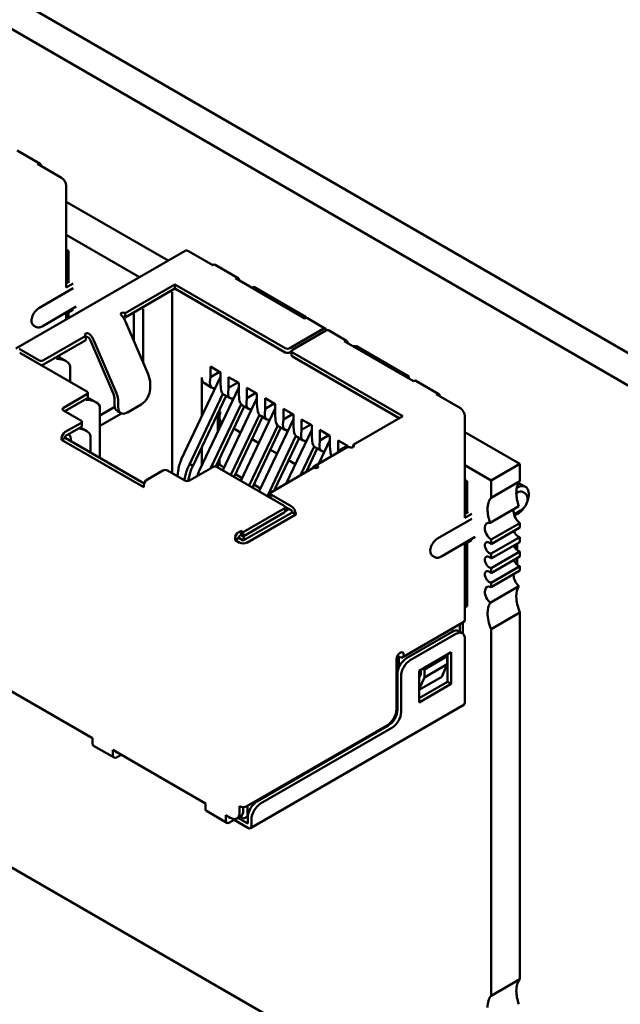
# Model space of a CAD drawing. Units: inches. Extents: x 4 to 172, y 2 to 134.
# Drawn here: x 29 to 31, y 100 to 103 of the extents above; entities that cross this region are included whole.
import ezdxf

# ---------------------------------------------------------------- set-up
doc = ezdxf.new("R2010")
doc.units = ezdxf.units.IN
doc.header["$LTSCALE"] = 8
doc.header["$MEASUREMENT"] = 0
doc.layers.add('Visible (ANSI)', color=7, linetype='Continuous', lineweight=50)

msp = doc.modelspace()

# ---------------------------------------------------------------- linework, layer by layer
at = {"layer": 'Visible (ANSI)'}
for p, q in [((21.6095, 107.1126), (31.3831, 101.4698)), ((21.5218, 107.062), (31.2955, 101.4192)), ((28.6838, 102.5617), (28.7545, 102.5208)), ((28.8214, 102.4768), (28.7465, 102.52)), ((28.8356, 102.1371), (28.8356, 102.4523)), ((29.152, 102.2204), (28.8356, 102.4031)), ((29.0629, 102.169), (28.8356, 102.3002)), ((29.2046, 102.2508), (28.6799, 101.9478)), ((28.8427, 102.2506), (28.8356, 102.2547)), ((28.8356, 102.2465), (28.8427, 102.2506)), ((28.8427, 102.1543), (28.8427, 102.2506)), ((29.2896, 102.2065), (29.2146, 102.2498)), ((29.2976, 102.2073), (29.3683, 102.1665)), ((28.8356, 102.1502), (28.8455, 102.1559)), ((29.5752, 102.0416), (29.3603, 102.1657)), ((28.8568, 102.1347), (28.7507, 102.0734)), ((28.8356, 102.1371), (28.8568, 102.1494)), ((29.018, 102.0579), (29.1722, 102.1469)), ((29.018, 102.0448), (29.1722, 102.1338)), ((29.1722, 102.1469), (29.1722, 102.1338)), ((29.5144, 101.9493), (29.1722, 102.1469)), ((29.1722, 102.1338), (29.5144, 101.9362)), ((29.4169, 102.1395), (29.4112, 102.1363)), ((29.5795, 102.0456), (29.4169, 102.1395)), ((29.1644, 102.1236), (29.1644, 102.0746)), ((28.7608, 102.0168), (28.8669, 102.078)), ((28.8356, 102.0555), (28.8568, 102.0677)), ((29.0739, 102.0714), (29.0739, 102.0224)), ((29.1644, 102.0746), (29.1644, 101.5619)), ((28.8356, 102.0377), (28.8356, 102.0555)), ((28.8427, 102.0418), (28.8427, 102.0595)), ((29.018, 102.0579), (29.0176, 102.0582)), ((29.0176, 102.0451), (29.018, 102.0448)), ((29.018, 102.0448), (29.018, 102.0579)), ((29.0456, 102.0608), (29.0456, 102.0387)), ((29.0456, 102.0387), (29.0456, 101.9711)), ((29.5795, 102.0431), (29.5795, 102.0456)), ((29.6398, 102.0097), (29.5832, 102.0424)), ((28.7418, 102.0155), (28.7347, 102.0196)), ((29.0894, 101.8687), (29.0195, 102.0321)), ((29.0739, 101.9049), (29.0739, 102.0224)), ((29.5286, 101.9493), (29.6318, 102.0089)), ((29.5371, 101.9444), (29.6403, 102.004)), ((29.7049, 101.9721), (29.6483, 102.0048)), ((28.7649, 101.9117), (28.8964, 101.9877)), ((28.7649, 101.8987), (28.8964, 101.9746)), ((28.8964, 101.9877), (28.896, 101.9879)), ((28.8964, 101.9746), (28.8964, 101.9877)), ((28.9809, 101.8098), (28.9111, 101.9733)), ((28.9904, 101.8115), (28.9206, 101.975)), ((28.7508, 101.9117), (28.6899, 101.9468)), ((29.9118, 101.8472), (29.6969, 101.9713)), ((29.7351, 101.9558), (29.7237, 101.9558)), ((29.8977, 101.8619), (29.7351, 101.9558)), ((28.8993, 101.8146), (28.6914, 101.9346)), ((28.8352, 101.9091), (28.809, 101.9242)), ((29.5286, 101.9362), (29.5341, 101.9394)), ((29.5341, 101.9273), (29.5341, 101.9403)), ((29.8793, 101.7386), (29.5371, 101.9362)), ((29.5371, 101.9232), (29.868, 101.7321)), ((28.8476, 101.8917), (28.8476, 101.8444)), ((29.2825, 101.8921), (29.3136, 101.8742)), ((29.2825, 101.8595), (29.2825, 101.8921)), ((29.3136, 101.86), (29.1923, 101.604)), ((29.2556, 101.7377), (29.2556, 101.8587)), ((29.2811, 101.844), (29.2825, 101.8595)), ((29.3108, 101.8758), (29.2825, 101.8595)), ((29.3136, 101.8415), (29.3136, 101.8742)), ((29.3391, 101.8595), (29.3702, 101.8415)), ((29.3391, 101.8268), (29.3391, 101.8595)), ((29.892, 101.8587), (29.8977, 101.8619)), ((29.8977, 101.8554), (29.8977, 101.8619)), ((29.0958, 101.8236), (29.0958, 101.8399)), ((29.3702, 101.8274), (29.2488, 101.5713)), ((29.2639, 101.8404), (29.2874, 101.8268)), ((29.315, 101.8244), (29.3136, 101.8415)), ((29.3377, 101.8113), (29.3391, 101.8268)), ((29.3674, 101.8432), (29.3391, 101.8268)), ((29.3702, 101.8089), (29.3702, 101.8415)), ((29.3956, 101.8268), (29.4268, 101.8089)), ((29.3956, 101.7942), (29.3956, 101.8268)), ((29.9198, 101.848), (29.9905, 101.8072)), ((28.8271, 101.7648), (28.8993, 101.8064)), ((28.8314, 101.7542), (28.8993, 101.7933)), ((28.9278, 101.7821), (28.9021, 101.7969)), ((28.9022, 101.8105), (28.9022, 101.7974)), ((29.2177, 101.5893), (29.3214, 101.8081)), ((29.3312, 101.8015), (29.229, 101.586)), ((29.4268, 101.7947), (29.3208, 101.5712)), ((29.3253, 101.8049), (29.3439, 101.7942)), ((29.3716, 101.7917), (29.3702, 101.8089)), ((29.3942, 101.7787), (29.3956, 101.7942)), ((29.4239, 101.8105), (29.3956, 101.7942)), ((29.4268, 101.7762), (29.4268, 101.8089)), ((29.4522, 101.7942), (29.4833, 101.7762)), ((29.4522, 101.7615), (29.4522, 101.7942)), ((30.0575, 101.7631), (29.9825, 101.8064)), ((28.986, 101.7675), (28.9403, 101.7411)), ((28.9403, 101.7648), (28.9403, 101.6096)), ((28.9855, 101.7729), (28.9855, 101.7893)), ((28.9968, 101.7664), (28.9968, 101.7827)), ((29.0251, 101.7501), (29.0675, 101.7746)), ((29.2844, 101.5781), (29.378, 101.7754)), ((29.3877, 101.7689), (29.2994, 101.5825)), ((29.4833, 101.7621), (29.3774, 101.5385)), ((29.3819, 101.7722), (29.4005, 101.7615)), ((29.4282, 101.7591), (29.4268, 101.7762)), ((29.4508, 101.746), (29.4522, 101.7615)), ((29.4805, 101.7778), (29.4522, 101.7615)), ((29.4833, 101.7435), (29.4833, 101.7762)), ((29.5088, 101.7615), (29.5399, 101.7435)), ((29.5088, 101.7288), (29.5088, 101.7615)), ((28.8809, 101.7256), (28.8271, 101.7566)), ((28.9403, 101.7084), (29.0072, 101.7471)), ((28.9938, 101.7546), (29.0051, 101.7481)), ((29.3051, 101.7466), (29.3051, 101.6901)), ((29.3084, 101.7536), (29.3136, 101.7506)), ((29.3103, 101.7348), (29.3103, 101.701)), ((29.3463, 101.5565), (29.4345, 101.7427)), ((29.4443, 101.7362), (29.3564, 101.5507)), ((29.5399, 101.7294), (29.4339, 101.5059)), ((29.4385, 101.7396), (29.4571, 101.7288)), ((29.4847, 101.7264), (29.4833, 101.7435)), ((29.5074, 101.7133), (29.5088, 101.7288)), ((29.5088, 101.7288), (29.5371, 101.7452)), ((29.5399, 101.7109), (29.5399, 101.7435)), ((29.5653, 101.7288), (29.5965, 101.7109)), ((29.5653, 101.6962), (29.5653, 101.7288)), ((29.7252, 101.6496), (29.8793, 101.7386)), ((30.0716, 101.4235), (30.0716, 101.7386)), ((28.8328, 101.6897), (28.8809, 101.7174)), ((28.8328, 101.6766), (28.8809, 101.7043)), ((28.8981, 101.6931), (28.8798, 101.7037)), ((28.8838, 101.7215), (28.8838, 101.7084)), ((29.3195, 101.7205), (29.3149, 101.7232)), ((29.3761, 101.6879), (29.3551, 101.7)), ((29.4028, 101.5238), (29.4911, 101.7101)), ((29.5009, 101.7036), (29.4129, 101.518)), ((29.495, 101.7069), (29.5136, 101.6962)), ((29.5413, 101.6937), (29.5399, 101.7109)), ((29.5653, 101.6962), (29.5936, 101.7125)), ((29.5965, 101.6782), (29.5965, 101.7109)), ((28.8328, 101.6717), (28.8215, 101.6652)), ((28.8215, 101.6652), (28.8215, 101.6701)), ((28.8328, 101.6717), (28.8328, 101.6766)), ((29.0775, 101.5304), (28.8328, 101.6717)), ((28.9106, 101.6758), (28.9106, 101.6268)), ((29.4594, 101.4912), (29.5477, 101.6774)), ((29.5574, 101.6709), (29.4804, 101.5083)), ((29.5965, 101.6967), (29.5172, 101.5296)), ((29.5516, 101.6743), (29.5702, 101.6635)), ((29.5639, 101.6807), (29.5653, 101.6962)), ((29.5979, 101.6611), (29.5965, 101.6782)), ((29.6219, 101.6962), (29.653, 101.6782)), ((29.6219, 101.6635), (29.6219, 101.6962)), ((29.6219, 101.6635), (29.6502, 101.6799)), ((29.653, 101.6456), (29.653, 101.6782)), ((30.2419, 101.5912), (30.0716, 101.6895)), ((28.8215, 101.6652), (29.076, 101.5182)), ((29.2556, 101.5857), (29.2556, 101.6422)), ((29.4327, 101.6552), (29.4117, 101.6673)), ((29.5619, 101.5554), (29.6042, 101.6448)), ((29.614, 101.6382), (29.5796, 101.5656)), ((29.605, 101.584), (29.704, 101.6412)), ((29.6082, 101.6416), (29.6268, 101.6309)), ((29.653, 101.6641), (29.6189, 101.592)), ((29.6205, 101.648), (29.6219, 101.6635)), ((29.6544, 101.6284), (29.653, 101.6456)), ((29.6785, 101.6635), (29.7096, 101.6456)), ((29.6785, 101.6309), (29.6785, 101.6635)), ((29.6785, 101.6309), (29.7068, 101.6472)), ((29.7096, 101.6427), (29.7096, 101.6456)), ((29.7256, 101.6494), (29.7252, 101.6496)), ((29.7252, 101.6496), (29.7252, 101.6426)), ((29.4892, 101.6225), (29.4682, 101.6347)), ((29.6781, 101.6262), (29.6785, 101.6309)), ((29.2896, 101.5811), (29.2174, 101.5394)), ((29.5116, 101.461), (29.3037, 101.5811)), ((29.3051, 101.5946), (29.3051, 101.5802)), ((29.3103, 101.6054), (29.3103, 101.5881)), ((29.3149, 101.5908), (29.3103, 101.5881)), ((29.3103, 101.5881), (29.3248, 101.5797)), ((29.472, 101.5035), (29.6035, 101.5794)), ((29.5458, 101.5899), (29.5248, 101.602)), ((29.602, 101.5815), (29.5971, 101.5757)), ((29.604, 101.5792), (29.6035, 101.5794)), ((30.1528, 101.5397), (30.0716, 101.5866)), ((30.1528, 101.5397), (30.2419, 101.5912)), ((30.2419, 101.5374), (30.2419, 101.5912)), ((29.1354, 101.5704), (29.0873, 101.5427)), ((29.2033, 101.5394), (29.1496, 101.5704)), ((29.1827, 101.5689), (29.1807, 101.5525)), ((29.2012, 101.5406), (29.2049, 101.5561)), ((29.2187, 101.5604), (29.2133, 101.538)), ((29.3604, 101.5592), (29.3814, 101.547)), ((29.5837, 101.568), (29.5814, 101.5694)), ((29.076, 101.5182), (29.076, 101.5231)), ((29.4169, 101.5265), (29.438, 101.5144)), ((30.0787, 101.537), (30.0716, 101.5411)), ((30.0716, 101.5329), (30.0787, 101.537)), ((30.0787, 101.4406), (30.0787, 101.537)), ((30.1528, 101.4859), (30.1528, 101.5397)), ((30.2419, 101.5374), (30.1528, 101.4859)), ((30.2322, 101.5162), (30.2343, 101.5174)), ((30.248, 101.5264), (30.2593, 101.5198)), ((29.4691, 101.4948), (29.4611, 101.4902)), ((29.4691, 101.4863), (29.4691, 101.4994)), ((29.5328, 101.4602), (29.472, 101.4953)), ((30.2343, 101.5027), (30.2308, 101.5006)), ((30.2573, 101.5002), (30.2503, 101.5043)), ((29.5144, 101.4578), (29.5328, 101.4472)), ((29.5145, 101.4439), (29.5145, 101.457)), ((30.1498, 101.4081), (30.2389, 101.4596)), ((29.3843, 101.3794), (29.5116, 101.4529)), ((29.3843, 101.3533), (29.5356, 101.4406)), ((29.3843, 101.3663), (29.5116, 101.4398)), ((29.3956, 101.3467), (29.547, 101.4341)), ((29.5145, 101.4448), (29.5257, 101.4512)), ((29.5356, 101.4406), (29.5356, 101.4423)), ((29.547, 101.4341), (29.5356, 101.4406)), ((29.547, 101.4341), (29.547, 101.4357)), ((30.0716, 101.4365), (30.0815, 101.4423)), ((30.0716, 101.4235), (30.0928, 101.4357)), ((30.2239, 101.4342), (30.2443, 101.446)), ((30.2251, 101.4304), (30.2343, 101.4357)), ((30.0928, 101.421), (29.9868, 101.3598)), ((30.1528, 101.3561), (30.2419, 101.4075)), ((30.2419, 101.3937), (30.1528, 101.3423)), ((30.2419, 101.3937), (30.2419, 101.4075)), ((29.3702, 101.3794), (29.3773, 101.3835)), ((29.3702, 101.3663), (29.3773, 101.3704)), ((29.3702, 101.3614), (29.3702, 101.3663)), ((29.3773, 101.3835), (29.3773, 101.3704)), ((29.3843, 101.3794), (29.3773, 101.3835)), ((29.3773, 101.3704), (29.3843, 101.3663)), ((29.3843, 101.3663), (29.3843, 101.3794)), ((29.3857, 101.3671), (29.3857, 101.3573)), ((29.9969, 101.3032), (30.1029, 101.3644)), ((30.1528, 101.3128), (30.2419, 101.3643)), ((30.2419, 101.3487), (30.2419, 101.3643)), ((29.3702, 101.3614), (29.3589, 101.3549)), ((29.3589, 101.3549), (29.3589, 101.3598)), ((29.3589, 101.3549), (29.373, 101.3467)), ((29.3843, 101.3533), (29.3702, 101.3614)), ((29.3815, 101.3549), (29.3857, 101.3573)), ((29.3857, 101.3573), (29.3886, 101.3557)), ((30.0716, 101.3418), (30.0928, 101.3541)), ((30.0716, 101.1083), (30.0716, 101.3418)), ((30.0787, 101.1499), (30.0787, 101.3459)), ((30.1528, 101.3423), (30.1528, 101.3561)), ((30.2419, 101.3487), (30.1528, 101.2973)), ((30.229, 101.3413), (30.2259, 101.3325)), ((30.2336, 101.3439), (30.2336, 101.3231)), ((29.9779, 101.3019), (29.9708, 101.3059)), ((30.1528, 101.2678), (30.2419, 101.3193)), ((30.1528, 101.2973), (30.1528, 101.3128)), ((30.2419, 101.3037), (30.1528, 101.2523)), ((30.2419, 101.3037), (30.2419, 101.3193)), ((30.1528, 101.2228), (30.2419, 101.2743)), ((30.2336, 101.2989), (30.2336, 101.278)), ((30.2419, 101.2605), (30.2419, 101.2743)), ((30.1528, 101.2523), (30.1528, 101.2678)), ((30.2419, 101.2605), (30.1528, 101.2091)), ((30.1498, 101.1605), (30.2389, 101.2119)), ((30.1528, 101.2091), (30.1528, 101.2228)), ((30.0787, 101.1499), (30.0716, 101.1459)), ((30.1528, 101.0792), (30.2419, 101.1306)), ((30.2419, 99.9944), (30.2419, 101.1306)), ((30.0683, 101.101), (29.8788, 100.9916)), ((30.0561, 101.0704), (30.0561, 101.0939)), ((30.0646, 101.0654), (30.0646, 101.0988)), ((29.8906, 100.9891), (30.032, 101.0707)), ((29.9019, 100.9826), (30.0434, 101.0642)), ((30.052, 101.0727), (30.0634, 101.0662)), ((30.1528, 99.943), (30.1528, 101.0792)), ((30.0716, 101.0479), (30.0716, 100.8519)), ((29.8637, 100.9985), (29.8637, 100.9511)), ((30.0292, 101.0071), (29.9302, 100.9499)), ((30.0165, 100.9948), (30.0122, 100.9973)), ((30.0179, 100.9156), (30.0179, 101.0005)), ((30.0292, 100.9091), (30.0292, 101.0071)), ((29.8595, 100.8307), (29.8595, 100.9858)), ((29.8666, 100.9598), (29.8666, 100.9915)), ((29.8694, 100.9932), (29.8708, 100.9924)), ((29.9458, 100.954), (30.0165, 100.9948)), ((29.9458, 100.9295), (30.0165, 100.9703)), ((30.0165, 100.9703), (29.9995, 100.9311)), ((30.0165, 100.9948), (30.0165, 100.9703)), ((29.8623, 100.8291), (29.8623, 100.9401)), ((29.9302, 100.9499), (29.9302, 100.8519)), ((29.9302, 100.9287), (29.9345, 100.9385)), ((29.9345, 100.9385), (29.9345, 100.9524)), ((29.9458, 100.954), (29.9415, 100.9564)), ((29.9458, 100.9295), (29.9458, 100.954)), ((28.6306, 100.9066), (28.9169, 100.7413)), ((29.8736, 100.8225), (29.8736, 100.9336)), ((29.9995, 100.9311), (29.9302, 100.8911)), ((29.9302, 100.8936), (29.9458, 100.9295)), ((29.9302, 100.865), (30.0179, 100.9156)), ((29.9302, 100.8519), (30.0292, 100.9091)), ((30.0179, 100.9156), (30.0292, 100.9091)), ((29.4065, 100.4625), (30.0683, 100.8446)), ((27.9257, 100.7682), (30.1528, 99.4824)), ((29.3956, 100.5302), (29.8312, 100.7817)), ((29.4268, 100.5449), (29.834, 100.7801)), ((29.4381, 100.5384), (29.8454, 100.7735)), ((28.9169, 100.725), (28.9169, 100.7413)), ((28.9202, 100.7176), (28.9839, 100.6809)), ((28.9806, 100.7045), (29.2669, 100.5392)), ((28.9806, 100.6882), (28.9806, 100.7045)), ((28.9919, 100.6948), (28.9919, 100.698)), ((28.9919, 100.6948), (28.9947, 100.6964)), ((29.006, 100.6899), (28.9919, 100.6817)), ((29.2669, 100.5229), (29.2669, 100.5392)), ((29.2703, 100.5156), (29.3339, 100.4788)), ((29.373, 100.5106), (29.373, 100.5302)), ((29.3843, 100.5172), (29.3843, 100.5275)), ((29.3971, 100.4984), (29.3971, 100.531)), ((29.3306, 100.5025), (29.3447, 100.4943)), ((29.3306, 100.4861), (29.3306, 100.5025)), ((29.3419, 100.4927), (29.3419, 100.4959)), ((29.3419, 100.4927), (29.3447, 100.4943)), ((29.356, 100.4878), (29.3419, 100.4796)), ((29.356, 100.4905), (29.356, 100.4878)), ((29.356, 100.4878), (29.3985, 100.4633)), ((29.376, 100.4989), (29.3647, 100.4923)), ((29.3678, 100.4941), (29.3985, 100.4763)), ((29.3857, 100.4919), (29.3748, 100.4982)), ((29.3857, 100.4919), (29.3971, 100.4984)), ((29.3986, 100.4993), (29.3971, 100.4984)), ((29.3985, 100.4959), (29.3985, 100.4763)), ((29.4098, 100.4698), (29.4098, 100.4894)), ((30.2419, 99.9944), (30.1528, 99.943))]:
    msp.add_line(p, q, dxfattribs=at)
for centre, major_axis, ratio, start_param, end_param in [((28.7465, 102.507), (0.008, 0.0139), 0.57735, 5.497787, 7.068583), ((28.8214, 102.4604), (-0.01, 0.0173), 0.57735, 3.926991, 5.497787), ((29.2146, 102.2334), (-0.01, 0.0173), 0.57735, 5.497787, 6.283185), ((29.2896, 102.1934), (0.008, 0.0139), 0.57735, 0, 0.785398), ((29.3603, 102.1526), (0.008, 0.0139), 0.57735, 5.497787, 7.068583), ((28.7507, 102.0473), (-0.016, -0.0277), 0.57735, 3.926991, 6.283185), ((29.0119, 102.0549), (0.008, 0), 0.57735, 0.785398, 2.356195), ((29.0006, 102.0288), (-0.016, 0.0277), 0.57735, 4.506504, 5.118514), ((29.0119, 102.0418), (0.008, 0), 0.57735, 0.785398, 1.731238), ((29.5752, 102.0285), (0.008, 0.0139), 0.57735, 0, 0.785398), ((29.6318, 101.9958), (0.008, 0.0139), 0.57735, 5.724195, 7.068583), ((29.6403, 101.9909), (0.008, 0.0139), 0.57735, 0, 0.785398), ((28.9016, 101.9912), (-0.008, 0), 0.57735, 5.497787, 7.068584), ((28.9016, 101.9716), (0.008, -0.0139), 0.57735, 1.364912, 1.976921), ((28.9016, 101.9716), (-0.016, 0.0277), 0.57735, 4.506504, 5.118514), ((29.6969, 101.9583), (0.008, 0.0139), 0.57735, 5.497787, 7.068583), ((29.5215, 101.9534), (-0.01, 0), 0.57735, 0.785398, 2.356195), ((29.5441, 101.9403), (-0.01, 0), 0.57735, 5.497787, 7.068584), ((28.8052, 101.8917), (-0.0424, 0), 0.57735, 3.141593, 4.712389), ((29.5215, 101.9403), (0.01, 0), 0.57735, 3.926991, 5.497787), ((29.5441, 101.9273), (-0.01, 0), 0.57735, 0, 0.785398), ((28.7578, 101.9158), (-0.01, 0), 0.57735, 0.785398, 2.356195), ((28.7578, 101.9028), (0.01, 0), 0.57735, 4.570492, 5.497787), ((29.0562, 101.8627), (-0.028, 0.0485), 0.57735, 3.926991, 4.506504), ((29.2839, 101.875), (-0.02, -0.0346), 0.57735, 5.497787, 6.283185), ((29.0675, 101.8072), (-0.02, -0.0346), 0.57735, 0.785398, 2.356194), ((29.3094, 101.8603), (-0.0227, -0.033), 0.517257, 5.538605, 6.770022), ((29.3433, 101.8407), (0.0166, 0.0365), 0.63157, 2.295385, 3.080783), ((29.9118, 101.8342), (0.008, 0.0139), 0.57735, 0, 0.785398), ((28.8922, 101.8105), (0.01, 0), 0.57735, 5.497787, 7.068584), ((28.8922, 101.7974), (0.01, 0), 0.57735, 5.497787, 6.283185), ((28.9572, 101.8056), (0.02, -0.0346), 0.57735, 0.785398, 1.364912), ((28.9572, 101.8056), (-0.028, 0.0485), 0.57735, 3.926991, 4.506504), ((29.3659, 101.8276), (-0.0227, -0.033), 0.517257, 5.538605, 6.770022), ((29.3999, 101.808), (0.0166, 0.0365), 0.63157, 2.295385, 3.080783), ((29.9825, 101.7933), (0.008, 0.0139), 0.57735, 5.497787, 7.068583), ((28.8342, 101.7607), (-0.01, 0), 0.57735, 5.497787, 7.068584), ((28.8978, 101.7648), (-0.0424, 0), 0.57735, 3.141593, 4.712389), ((29.0138, 101.7893), (-0.02, -0.0346), 0.57735, 5.497787, 6.283185), ((29.0251, 101.7827), (-0.02, -0.0346), 0.57735, 5.497787, 7.068583), ((29.4225, 101.795), (-0.0227, -0.033), 0.517257, 5.538605, 6.770022), ((30.0575, 101.7468), (-0.01, 0.0173), 0.57735, 3.926991, 5.497787), ((29.3263, 101.7471), (0.0107, 0.0243), 0.490466, 1.642756, 3.088225), ((29.4565, 101.7754), (0.0166, 0.0365), 0.63157, 2.295385, 3.080783), ((29.4791, 101.7623), (-0.0227, -0.033), 0.517257, 5.538605, 6.770022), ((28.8681, 101.6758), (-0.0424, 0), 0.57735, 3.141593, 4.586623), ((28.8738, 101.7215), (0.01, 0), 0.57735, 5.497787, 7.068584), ((28.8738, 101.7084), (0.01, 0), 0.57735, 5.497787, 6.283185), ((29.513, 101.7427), (0.0166, 0.0365), 0.63157, 2.295385, 3.080783), ((29.5356, 101.7297), (-0.0227, -0.033), 0.517257, 5.538605, 6.770022), ((28.8328, 101.6766), (0.008, 0.0139), 0.57735, 0.785398, 2.356194), ((28.8201, 101.648), (-0.0212, -0.0367), 0.577344, 2.256656, 3.015824), ((29.5696, 101.7101), (0.0166, 0.0365), 0.63157, 2.295385, 3.080783), ((29.5922, 101.697), (-0.0227, -0.033), 0.517257, 5.538605, 6.770022), ((29.6262, 101.6774), (0.0166, 0.0365), 0.63157, 2.295385, 3.080783), ((29.6488, 101.6643), (-0.0227, -0.033), 0.517257, 5.538605, 6.770022), ((29.72, 101.6135), (-0.016, 0.0277), 0.57735, 5.877061, 6.283185), ((29.72, 101.6461), (0.008, 0), 0.57735, 5.497787, 7.068584), ((29.6827, 101.6447), (0.0166, 0.0365), 0.63157, 2.295385, 2.751887), ((29.2966, 101.577), (-0.01, 0), 0.57735, 3.926991, 5.497787), ((29.621, 101.5563), (-0.016, 0.0277), 0.57735, 5.877061, 6.48907), ((29.6096, 101.5824), (-0.008, 0), 0.57735, 0.785398, 2.356195), ((29.1425, 101.5664), (-0.01, 0), 0.57735, 3.926991, 5.497787), ((29.0873, 101.5296), (0.008, 0.0139), 0.57735, 0.785398, 2.356194), ((29.2104, 101.5435), (-0.01, 0), 0.57735, 0.785398, 2.356195), ((30.2976, 101.4626), (-0.0472, 0.0818), 0.57735, 0.199713, 0.785398), ((30.2343, 101.4765), (0.025, 0.0433), 0.57735, 4.885078, 7.068583), ((30.223, 101.4831), (0.025, 0.0433), 0.57735, 0, 0.400679), ((29.4791, 101.4994), (-0.01, 0), 0.57735, 5.497787, 7.068584), ((29.4791, 101.4863), (-0.01, 0), 0.57735, 0, 0.141897), ((30.2085, 101.4112), (-0.0472, 0.0818), 0.57735, 0.199713, 0.785398), ((30.2976, 101.4626), (0.0472, -0.0818), 0.57735, 3.926991, 4.425504), ((30.2343, 101.4765), (0.016, 0.0277), 0.57735, 0, 0.785398), ((29.5045, 101.457), (0.01, 0), 0.57735, 5.497787, 7.068584), ((29.5328, 101.4439), (-0.01, 0.0173), 0.57735, 3.926991, 5.497787), ((30.2343, 101.4765), (-0.025, -0.0433), 0.57735, 0.785398, 1.398107), ((29.5045, 101.4439), (0.01, 0), 0.57735, 5.497787, 6.283185), ((29.5328, 101.4439), (0.002, -0.00346), 0.57735, 0.785398, 2.356194), ((30.2085, 101.4112), (0.0472, -0.0818), 0.57735, 3.926991, 4.425504), ((30.2447, 101.4314), (0.0157, -0.0273), 0.57735, 3.664089, 3.926991), ((30.2447, 101.4314), (0.0157, -0.0273), 0.57735, 3.926991, 5.372459), ((30.1556, 101.38), (-0.0157, 0.0273), 0.57735, 5.760689, 7.068583), ((29.3702, 101.3663), (0.008, 0.0139), 0.57735, 0.785398, 2.356194), ((30.1556, 101.38), (0.0157, -0.0273), 0.57735, 3.926991, 5.372459), ((30.2363, 101.3822), (0.0098, -0.017), 0.57735, 4.338508, 5.909304), ((29.3843, 101.3533), (0.016, 0), 0.57735, 3.926991, 5.497787), ((29.9868, 101.3337), (-0.016, -0.0277), 0.57735, 3.926991, 6.283185), ((30.1472, 101.3308), (-0.0098, 0.017), 0.57735, 5.08627, 7.068583), ((30.1472, 101.3308), (0.0098, -0.017), 0.57735, 3.926991, 5.909304), ((30.2363, 101.3372), (0.0098, -0.017), 0.57735, 4.338508, 5.909304), ((30.1472, 101.2858), (-0.0098, 0.017), 0.57735, 5.08627, 7.068583), ((30.1472, 101.2858), (0.0098, -0.017), 0.57735, 3.926991, 5.909304), ((30.2363, 101.2922), (0.0098, -0.017), 0.57735, 4.338508, 5.909304), ((30.1472, 101.2408), (-0.0098, 0.017), 0.57735, 5.08627, 7.068583), ((30.1472, 101.2408), (0.0098, -0.017), 0.57735, 3.926991, 5.909304), ((30.2447, 101.2334), (0.0157, -0.0273), 0.57735, 3.801663, 3.926991), ((30.2447, 101.2334), (0.0157, -0.0273), 0.57735, 3.926991, 5.234886), ((30.1556, 101.182), (-0.0157, 0.0273), 0.57735, 5.623115, 7.068583), ((30.2976, 101.1411), (-0.0472, 0.0818), 0.57735, 0.286885, 0.785398), ((30.1556, 101.182), (0.0157, -0.0273), 0.57735, 3.926991, 5.234886), ((30.2085, 101.0897), (-0.0472, 0.0818), 0.57735, 0.286885, 0.785398), ((30.2976, 101.1411), (0.0472, -0.0818), 0.57735, 3.926991, 4.512676), ((30.2085, 101.0897), (0.0472, -0.0818), 0.57735, 3.926991, 4.512676), ((30.0603, 101.1148), (0.008, -0.0139), 0.57735, 0, 0.785398), ((30.032, 101.0381), (0.02, 0.0346), 0.57735, 0, 0.785398), ((30.0434, 101.0316), (0.02, 0.0346), 0.57735, 5.497787, 7.068583), ((29.8708, 100.9924), (0.008, 0.0139), 0.57735, 0.785398, 2.356194), ((29.8708, 100.9924), (0.008, 0.0139), 0.57735, 5.497787, 7.068583), ((29.8708, 101.0054), (0.008, -0.0139), 0.57735, 5.497787, 7.068583), ((29.8906, 100.9564), (0.02, 0.0346), 0.57735, 0.785398, 2.356194), ((29.8694, 100.9899), (-0.002, 0.00346), 0.57735, 5.497787, 7.068587), ((29.9019, 100.9499), (0.02, 0.0346), 0.57735, 0.785398, 2.356194), ((30.0603, 100.8585), (0.008, -0.0139), 0.57735, 0, 0.785398), ((29.8312, 100.8144), (-0.02, -0.0346), 0.57735, 0.785398, 2.356194), ((29.834, 100.8127), (0.02, 0.0346), 0.57735, 3.926991, 5.497787), ((29.8454, 100.8062), (0.02, 0.0346), 0.57735, 3.926991, 5.497787), ((28.9282, 100.7315), (-0.008, -0.0139), 0.57735, 5.497787, 6.283185), ((28.9919, 100.6948), (-0.008, -0.0139), 0.57735, 5.497787, 7.068583), ((29.4268, 100.5123), (0.02, 0.0346), 0.57735, 0.785398, 2.356194), ((29.2783, 100.5294), (-0.008, -0.0139), 0.57735, 5.497787, 6.283185), ((29.3447, 100.527), (0.02, -0.0346), 0.57735, 5.497787, 7.068583), ((29.3843, 100.5368), (0.016, 0), 0.57735, 3.926991, 5.497787), ((29.356, 100.5335), (0.02, -0.0346), 0.57735, 0, 0.785398), ((29.4381, 100.5057), (0.02, 0.0346), 0.57735, 0.785398, 2.356194), ((29.3419, 100.4927), (-0.008, -0.0139), 0.57735, 5.497787, 7.068583), ((29.3985, 100.4763), (0.008, -0.0139), 0.57735, 5.497787, 7.068583), ((30.2976, 99.9196), (-0.0472, 0.0818), 0.57735, 0.199713, 0.785398), ((30.2085, 99.8682), (-0.0472, 0.0818), 0.57735, 0.199713, 0.785398), ((30.2976, 99.9196), (0.0472, -0.0818), 0.57735, 3.926991, 4.425504)]:
    msp.add_ellipse(centre, major_axis=major_axis, ratio=ratio, start_param=start_param, end_param=end_param, dxfattribs=at)
for points, knots in [([(29.0063, 102.0582), (29.0058, 102.0579), (29.0054, 102.0576), (29.0048, 102.0568), (29.0047, 102.0564), (29.0045, 102.0553), (29.0046, 102.0545), (29.0053, 102.0528), (29.0058, 102.052), (29.0073, 102.0501), (29.0081, 102.0491), (29.009, 102.0482)], [0.000001, 0.000001, 0.000001, 0.000001, 0.00260526, 0.00260526, 0.00539111, 0.00539111, 0.00940247, 0.00940247, 0.01237867, 0.01237867, 0.01515069, 0.01515069, 0.01515069, 0.01515069]), ([(28.7594, 102.016), (28.7583, 102.0154), (28.7571, 102.015), (28.7548, 102.0142), (28.7536, 102.0139), (28.7512, 102.0135), (28.75, 102.0134), (28.7476, 102.0136), (28.7464, 102.0137), (28.744, 102.0144), (28.7429, 102.0149), (28.7418, 102.0155)], [0.0616033, 0.0616033, 0.0616033, 0.0616033, 0.2063623, 0.2063623, 0.3511212, 0.3511212, 0.4958802, 0.4958802, 0.6406392, 0.6406392, 0.7853981, 0.7853981, 0.7853981, 0.7853981]), ([(28.7608, 102.0168), (28.7607, 102.0167), (28.7606, 102.0167), (28.7604, 102.0166), (28.7603, 102.0165), (28.7601, 102.0164), (28.7601, 102.0164), (28.7599, 102.0163), (28.7598, 102.0162), (28.7596, 102.0161), (28.7595, 102.0161), (28.7594, 102.016)], [0, 0, 0, 0, 0.01232066, 0.01232066, 0.02464133, 0.02464133, 0.03696199, 0.03696199, 0.04928265, 0.04928265, 0.06160331, 0.06160331, 0.06160331, 0.06160331]), ([(28.91, 101.991), (28.9091, 101.992), (28.9081, 101.9928), (28.9057, 101.9942), (28.9045, 101.9946), (28.9021, 101.9953), (28.9008, 101.9954), (28.899, 101.9954), (28.8983, 101.9953), (28.897, 101.995), (28.8964, 101.9948), (28.896, 101.9945)], [0.000001, 0.000001, 0.000001, 0.000001, 0.00521211, 0.00521211, 0.01080668, 0.01080668, 0.01834506, 0.01834506, 0.02358034, 0.02358034, 0.02847449, 0.02847449, 0.02847449, 0.02847449]), ([(28.8964, 101.9817), (28.897, 101.9819), (28.8976, 101.9822), (28.8991, 101.9827), (28.9, 101.9828), (28.9017, 101.983), (28.9026, 101.9829), (28.9038, 101.9826), (28.9042, 101.9824), (28.9051, 101.9819), (28.9055, 101.9817), (28.9058, 101.9813)], [-0.00991942, -0.00991942, -0.00991942, -0.00991942, -0.008458801, -0.008458801, -0.006443957, -0.006443957, -0.003819453, -0.003819453, -0.00187421, -0.00187421, -0.000001, -0.000001, -0.000001, -0.000001]), ([(29.7256, 101.6428), (29.7251, 101.6426), (29.7246, 101.6423), (29.7233, 101.642), (29.7226, 101.6419), (29.7208, 101.6418), (29.7195, 101.6418), (29.717, 101.6419), (29.7159, 101.6421), (29.7135, 101.6423), (29.7125, 101.6425), (29.7116, 101.6426)], [0.000001, 0.000001, 0.000001, 0.000001, 0.00260526, 0.00260526, 0.00539111, 0.00539111, 0.00940247, 0.00940247, 0.01237867, 0.01237867, 0.01515069, 0.01515069, 0.01515069, 0.01515069]), ([(29.1923, 101.604), (29.1898, 101.5982), (29.1878, 101.5923), (29.1846, 101.5805), (29.1834, 101.5747), (29.1827, 101.5689)], [0.00000175, 0.00000175, 0.00000175, 0.00000175, 0.02400449, 0.02400449, 0.0480074, 0.0480074, 0.0480074, 0.0480074]), ([(29.2177, 101.5893), (29.2148, 101.5838), (29.2122, 101.5782), (29.2079, 101.5671), (29.2062, 101.5615), (29.2049, 101.5561)], [0.00000175, 0.00000175, 0.00000175, 0.00000175, 0.02400449, 0.02400449, 0.0480074, 0.0480074, 0.0480074, 0.0480074]), ([(29.229, 101.586), (29.2278, 101.5863), (29.2253, 101.5871), (29.2216, 101.5882), (29.219, 101.5889), (29.2177, 101.5893)], [0, 0, 0, 0, 0.0000804415, 0.0001672208, 0.0002540001, 0.0002540001, 0.0002540001, 0.0002540001]), ([(29.2187, 101.5604), (29.2198, 101.5646), (29.2212, 101.5688), (29.2246, 101.5775), (29.2267, 101.5818), (29.229, 101.586)], [-0.03738218, -0.03738218, -0.03738218, -0.03738218, -0.01869189, -0.01869189, -0.0000018, -0.0000018, -0.0000018, -0.0000018]), ([(29.6126, 101.5854), (29.6135, 101.5853), (29.6143, 101.5851), (29.6157, 101.5843), (29.6162, 101.5837), (29.617, 101.5826), (29.6171, 101.5819), (29.6169, 101.5809), (29.6167, 101.5805), (29.6162, 101.5798), (29.6158, 101.5794), (29.6153, 101.5792)], [0.000001, 0.000001, 0.000001, 0.000001, 0.00521211, 0.00521211, 0.01080668, 0.01080668, 0.01834506, 0.01834506, 0.02358034, 0.02358034, 0.02847449, 0.02847449, 0.02847449, 0.02847449]), ([(30.2573, 101.5002), (30.2591, 101.4992), (30.2606, 101.4978), (30.2632, 101.4944), (30.2642, 101.4923), (30.2655, 101.4876), (30.2658, 101.4848), (30.2656, 101.4789), (30.265, 101.4757), (30.2631, 101.4693), (30.2618, 101.4661), (30.2585, 101.4601), (30.2566, 101.4572), (30.2523, 101.4521), (30.2499, 101.4499), (30.2464, 101.4473), (30.2454, 101.4466), (30.2443, 101.446)], [3.926991, 3.926991, 3.926991, 3.926991, 4.167761, 4.167761, 4.432855, 4.432855, 4.753317, 4.753317, 5.104751, 5.104751, 5.454591, 5.454591, 5.801223, 5.801223, 6.149846, 6.149846, 6.283185, 6.283185, 6.283185, 6.283185]), ([(29.9954, 101.3024), (29.9943, 101.3018), (29.9932, 101.3013), (29.9908, 101.3005), (29.9896, 101.3002), (29.9872, 101.2999), (29.986, 101.2998), (29.9836, 101.2999), (29.9824, 101.3001), (29.9801, 101.3008), (29.9789, 101.3013), (29.9779, 101.3019)], [0.0616033, 0.0616033, 0.0616033, 0.0616033, 0.2063623, 0.2063623, 0.3511212, 0.3511212, 0.4958802, 0.4958802, 0.6406392, 0.6406392, 0.7853981, 0.7853981, 0.7853981, 0.7853981]), ([(29.9969, 101.3032), (29.9968, 101.3031), (29.9967, 101.303), (29.9965, 101.3029), (29.9964, 101.3029), (29.9962, 101.3028), (29.9961, 101.3027), (29.9959, 101.3026), (29.9958, 101.3026), (29.9956, 101.3025), (29.9955, 101.3024), (29.9954, 101.3024)], [0, 0, 0, 0, 0.01232066, 0.01232066, 0.02464133, 0.02464133, 0.03696199, 0.03696199, 0.04928265, 0.04928265, 0.06160331, 0.06160331, 0.06160331, 0.06160331])]:
    msp.add_open_spline(points, degree=3, knots=knots, dxfattribs=at)
msp.add_open_spline([(29.2488, 101.5713), (29.2464, 101.5657), (29.2444, 101.5599), (29.2428, 101.5541)], degree=3, dxfattribs=at)

doc.saveas('drawing.dxf')
